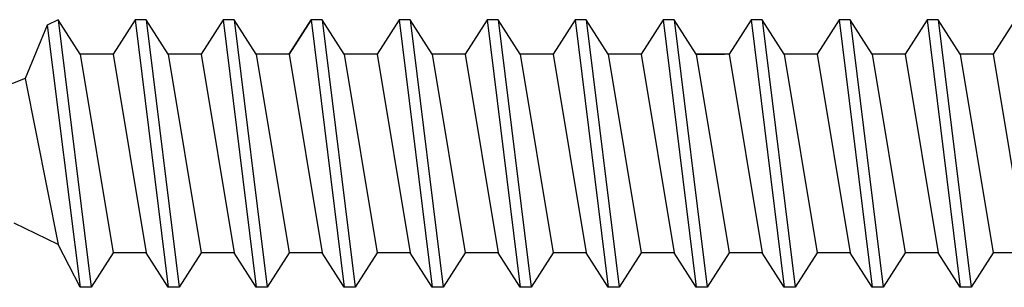
# Model space of a CAD drawing. Units: inches. Extents: x 79.5 to 121.7, y 48 to 75.3.
# Drawn here: x 82.3 to 83, y 68.6 to 68.8 of the extents above; entities that cross this region are included whole.
import ezdxf

# ---------------------------------------------------------------- set-up
doc = ezdxf.new("R2010")
doc.units = ezdxf.units.IN
doc.header["$MEASUREMENT"] = 0
doc.layers.add('CK_LEVEL_1', color=7, linetype='Continuous')

# ---------------------------------------------------------------- blocks, each defined once
blk = doc.blocks.new('CKCOLL10218')
at = {"layer": 'CK_LEVEL_1', "color": 6, "linetype": 'Continuous'}
blk.add_line((23.87076, 45.49492), (23.84732, 45.63592), dxfattribs=at)
blk = doc.blocks.new('CKCOLL10217')
at = {"layer": 'CK_LEVEL_1', "color": 6, "linetype": 'Continuous'}
blk.add_line((23.85513, 45.47042), (23.8317, 45.66042), dxfattribs=at)
blk = doc.blocks.new('CKCOLL10216')
at = {"layer": 'CK_LEVEL_1', "color": 6, "linetype": 'Continuous'}
blk.add_line((23.84732, 45.47042), (23.82388, 45.66042), dxfattribs=at)
blk = doc.blocks.new('CKCOLL10215')
at = {"layer": 'CK_LEVEL_1', "color": 6, "linetype": 'Continuous'}
blk.add_line((23.8317, 45.49492), (23.80826, 45.63592), dxfattribs=at)
blk = doc.blocks.new('CKCOLL10214')
at = {"layer": 'CK_LEVEL_1', "color": 6, "linetype": 'Continuous'}
blk.add_line((23.84732, 45.63592), (23.87076, 45.63592), dxfattribs=at)
blk = doc.blocks.new('CKCOLL10213')
at = {"layer": 'CK_LEVEL_1', "color": 6, "linetype": 'Continuous'}
blk.add_line((23.82388, 45.66042), (23.8317, 45.66042), dxfattribs=at)
blk = doc.blocks.new('CKCOLL10212')
at = {"layer": 'CK_LEVEL_1', "color": 6, "linetype": 'Continuous'}
blk.add_line((23.84732, 45.47042), (23.85513, 45.47042), dxfattribs=at)
blk = doc.blocks.new('CKCOLL10211')
at = {"layer": 'CK_LEVEL_1', "color": 6, "linetype": 'Continuous'}
blk.add_line((23.8317, 45.66042), (23.84732, 45.63592), dxfattribs=at)
blk = doc.blocks.new('CKCOLL10210')
at = {"layer": 'CK_LEVEL_1', "color": 6, "linetype": 'Continuous'}
blk.add_line((23.8317, 45.49492), (23.84732, 45.47042), dxfattribs=at)
blk = doc.blocks.new('CKCOLL10209')
at = {"layer": 'CK_LEVEL_1', "color": 6, "linetype": 'Continuous'}
blk.add_line((23.80826, 45.63592), (23.82388, 45.66042), dxfattribs=at)
blk = doc.blocks.new('CKCOLL10208')
at = {"layer": 'CK_LEVEL_1', "color": 6, "linetype": 'Continuous'}
blk.add_line((23.80826, 45.49492), (23.8317, 45.49492), dxfattribs=at)
blk = doc.blocks.new('CKCOLL10207')
at = {"layer": 'CK_LEVEL_1', "color": 6, "linetype": 'Continuous'}
blk.add_line((23.80826, 45.49492), (23.78482, 45.63592), dxfattribs=at)
blk = doc.blocks.new('CKCOLL10203')
at = {"layer": 'CK_LEVEL_1', "color": 6, "linetype": 'Continuous'}
blk.add_line((23.78482, 45.63592), (23.80826, 45.63592), dxfattribs=at)
blk = doc.blocks.new('CKCOLL10200')
at = {"layer": 'CK_LEVEL_1', "color": 6, "linetype": 'Continuous'}
blk.add_line((23.79263, 45.47042), (23.80826, 45.49492), dxfattribs=at)
blk = doc.blocks.new('CKCOLL10130')
at = {"layer": 'CK_LEVEL_1', "color": 6, "linetype": 'Continuous'}
blk.add_line((24.16763, 45.47042), (24.1442, 45.66042), dxfattribs=at)
blk = doc.blocks.new('CKCOLL10129')
at = {"layer": 'CK_LEVEL_1', "color": 6, "linetype": 'Continuous'}
blk.add_line((24.15982, 45.47042), (24.13638, 45.66042), dxfattribs=at)
blk = doc.blocks.new('CKCOLL10128')
at = {"layer": 'CK_LEVEL_1', "color": 6, "linetype": 'Continuous'}
blk.add_line((24.1442, 45.49492), (24.12076, 45.63592), dxfattribs=at)
blk = doc.blocks.new('CKCOLL10127')
at = {"layer": 'CK_LEVEL_1', "color": 6, "linetype": 'Continuous'}
blk.add_line((24.13638, 45.66042), (24.1442, 45.66042), dxfattribs=at)
blk = doc.blocks.new('CKCOLL10126')
at = {"layer": 'CK_LEVEL_1', "color": 6, "linetype": 'Continuous'}
blk.add_line((24.15982, 45.47042), (24.16763, 45.47042), dxfattribs=at)
blk = doc.blocks.new('CKCOLL10125')
at = {"layer": 'CK_LEVEL_1', "color": 6, "linetype": 'Continuous'}
blk.add_line((24.16763, 45.47042), (24.18326, 45.49492), dxfattribs=at)
blk = doc.blocks.new('CKCOLL10124')
at = {"layer": 'CK_LEVEL_1', "color": 6, "linetype": 'Continuous'}
blk.add_line((24.1442, 45.66042), (24.15982, 45.63592), dxfattribs=at)
blk = doc.blocks.new('CKCOLL10123')
at = {"layer": 'CK_LEVEL_1', "color": 6, "linetype": 'Continuous'}
blk.add_line((24.1442, 45.49492), (24.15982, 45.47042), dxfattribs=at)
blk = doc.blocks.new('CKCOLL10122')
at = {"layer": 'CK_LEVEL_1', "color": 6, "linetype": 'Continuous'}
blk.add_line((24.12076, 45.63592), (24.13638, 45.66042), dxfattribs=at)
blk = doc.blocks.new('CKCOLL10121')
at = {"layer": 'CK_LEVEL_1', "color": 6, "linetype": 'Continuous'}
blk.add_line((24.12076, 45.49492), (24.1442, 45.49492), dxfattribs=at)
blk = doc.blocks.new('CKCOLL10120')
at = {"layer": 'CK_LEVEL_1', "color": 6, "linetype": 'Continuous'}
blk.add_line((24.12076, 45.49492), (24.09732, 45.63592), dxfattribs=at)
blk = doc.blocks.new('CKCOLL10119')
at = {"layer": 'CK_LEVEL_1', "color": 6, "linetype": 'Continuous'}
blk.add_line((24.10513, 45.47042), (24.0817, 45.66042), dxfattribs=at)
blk = doc.blocks.new('CKCOLL10118')
at = {"layer": 'CK_LEVEL_1', "color": 6, "linetype": 'Continuous'}
blk.add_line((24.09732, 45.47042), (24.07388, 45.66042), dxfattribs=at)
blk = doc.blocks.new('CKCOLL10117')
at = {"layer": 'CK_LEVEL_1', "color": 6, "linetype": 'Continuous'}
blk.add_line((24.0817, 45.49492), (24.05826, 45.63592), dxfattribs=at)
blk = doc.blocks.new('CKCOLL10116')
at = {"layer": 'CK_LEVEL_1', "color": 6, "linetype": 'Continuous'}
blk.add_line((24.09732, 45.63592), (24.12076, 45.63592), dxfattribs=at)
blk = doc.blocks.new('CKCOLL10115')
at = {"layer": 'CK_LEVEL_1', "color": 6, "linetype": 'Continuous'}
blk.add_line((24.07388, 45.66042), (24.0817, 45.66042), dxfattribs=at)
blk = doc.blocks.new('CKCOLL10114')
at = {"layer": 'CK_LEVEL_1', "color": 6, "linetype": 'Continuous'}
blk.add_line((24.09732, 45.47042), (24.10513, 45.47042), dxfattribs=at)
blk = doc.blocks.new('CKCOLL10113')
at = {"layer": 'CK_LEVEL_1', "color": 6, "linetype": 'Continuous'}
blk.add_line((24.10513, 45.47042), (24.12076, 45.49492), dxfattribs=at)
blk = doc.blocks.new('CKCOLL10112')
at = {"layer": 'CK_LEVEL_1', "color": 6, "linetype": 'Continuous'}
blk.add_line((24.0817, 45.66042), (24.09732, 45.63592), dxfattribs=at)
blk = doc.blocks.new('CKCOLL10111')
at = {"layer": 'CK_LEVEL_1', "color": 6, "linetype": 'Continuous'}
blk.add_line((24.0817, 45.49492), (24.09732, 45.47042), dxfattribs=at)
blk = doc.blocks.new('CKCOLL10110')
at = {"layer": 'CK_LEVEL_1', "color": 6, "linetype": 'Continuous'}
blk.add_line((24.05826, 45.63592), (24.07388, 45.66042), dxfattribs=at)
blk = doc.blocks.new('CKCOLL10109')
at = {"layer": 'CK_LEVEL_1', "color": 6, "linetype": 'Continuous'}
blk.add_line((24.05826, 45.49492), (24.0817, 45.49492), dxfattribs=at)
blk = doc.blocks.new('CKCOLL10108')
at = {"layer": 'CK_LEVEL_1', "color": 6, "linetype": 'Continuous'}
blk.add_line((24.05826, 45.49492), (24.03482, 45.63592), dxfattribs=at)
blk = doc.blocks.new('CKCOLL10107')
at = {"layer": 'CK_LEVEL_1', "color": 6, "linetype": 'Continuous'}
blk.add_line((24.04263, 45.47042), (24.0192, 45.66042), dxfattribs=at)
blk = doc.blocks.new('CKCOLL10106')
at = {"layer": 'CK_LEVEL_1', "color": 6, "linetype": 'Continuous'}
blk.add_line((24.03482, 45.47042), (24.01138, 45.66042), dxfattribs=at)
blk = doc.blocks.new('CKCOLL10105')
at = {"layer": 'CK_LEVEL_1', "color": 6, "linetype": 'Continuous'}
blk.add_line((24.0192, 45.49492), (23.99576, 45.63592), dxfattribs=at)
blk = doc.blocks.new('CKCOLL10104')
at = {"layer": 'CK_LEVEL_1', "color": 6, "linetype": 'Continuous'}
blk.add_line((24.03482, 45.63592), (24.05826, 45.63592), dxfattribs=at)
blk = doc.blocks.new('CKCOLL10103')
at = {"layer": 'CK_LEVEL_1', "color": 6, "linetype": 'Continuous'}
blk.add_line((24.01138, 45.66042), (24.0192, 45.66042), dxfattribs=at)
blk = doc.blocks.new('CKCOLL10102')
at = {"layer": 'CK_LEVEL_1', "color": 6, "linetype": 'Continuous'}
blk.add_line((24.03482, 45.47042), (24.04263, 45.47042), dxfattribs=at)
blk = doc.blocks.new('CKCOLL10101')
at = {"layer": 'CK_LEVEL_1', "color": 6, "linetype": 'Continuous'}
blk.add_line((24.04263, 45.47042), (24.05826, 45.49492), dxfattribs=at)
blk = doc.blocks.new('CKCOLL10100')
at = {"layer": 'CK_LEVEL_1', "color": 6, "linetype": 'Continuous'}
blk.add_line((24.0192, 45.66042), (24.03482, 45.63592), dxfattribs=at)
blk = doc.blocks.new('CKCOLL10099')
at = {"layer": 'CK_LEVEL_1', "color": 6, "linetype": 'Continuous'}
blk.add_line((24.0192, 45.49492), (24.03482, 45.47042), dxfattribs=at)
blk = doc.blocks.new('CKCOLL10098')
at = {"layer": 'CK_LEVEL_1', "color": 6, "linetype": 'Continuous'}
blk.add_line((23.99576, 45.63592), (24.01138, 45.66042), dxfattribs=at)
blk = doc.blocks.new('CKCOLL10097')
at = {"layer": 'CK_LEVEL_1', "color": 6, "linetype": 'Continuous'}
blk.add_line((23.99576, 45.49492), (24.0192, 45.49492), dxfattribs=at)
blk = doc.blocks.new('CKCOLL10096')
at = {"layer": 'CK_LEVEL_1', "color": 6, "linetype": 'Continuous'}
blk.add_line((23.99576, 45.49492), (23.97232, 45.63592), dxfattribs=at)
blk = doc.blocks.new('CKCOLL10095')
at = {"layer": 'CK_LEVEL_1', "color": 6, "linetype": 'Continuous'}
blk.add_line((23.98013, 45.47042), (23.9567, 45.66042), dxfattribs=at)
blk = doc.blocks.new('CKCOLL10094')
at = {"layer": 'CK_LEVEL_1', "color": 6, "linetype": 'Continuous'}
blk.add_line((23.97232, 45.47042), (23.94888, 45.66042), dxfattribs=at)
blk = doc.blocks.new('CKCOLL10093')
at = {"layer": 'CK_LEVEL_1', "color": 6, "linetype": 'Continuous'}
blk.add_line((23.9567, 45.49492), (23.93326, 45.63592), dxfattribs=at)
blk = doc.blocks.new('CKCOLL10092')
at = {"layer": 'CK_LEVEL_1', "color": 6, "linetype": 'Continuous'}
blk.add_line((23.97232, 45.63592), (23.99576, 45.63592), dxfattribs=at)
blk = doc.blocks.new('CKCOLL10091')
at = {"layer": 'CK_LEVEL_1', "color": 6, "linetype": 'Continuous'}
blk.add_line((23.94888, 45.66042), (23.9567, 45.66042), dxfattribs=at)
blk = doc.blocks.new('CKCOLL10090')
at = {"layer": 'CK_LEVEL_1', "color": 6, "linetype": 'Continuous'}
blk.add_line((23.97232, 45.47042), (23.98013, 45.47042), dxfattribs=at)
blk = doc.blocks.new('CKCOLL10089')
at = {"layer": 'CK_LEVEL_1', "color": 6, "linetype": 'Continuous'}
blk.add_line((23.98013, 45.47042), (23.99576, 45.49492), dxfattribs=at)
blk = doc.blocks.new('CKCOLL10088')
at = {"layer": 'CK_LEVEL_1', "color": 6, "linetype": 'Continuous'}
blk.add_line((23.9567, 45.66042), (23.97232, 45.63592), dxfattribs=at)
blk = doc.blocks.new('CKCOLL10087')
at = {"layer": 'CK_LEVEL_1', "color": 6, "linetype": 'Continuous'}
blk.add_line((23.9567, 45.49492), (23.97232, 45.47042), dxfattribs=at)
blk = doc.blocks.new('CKCOLL10086')
at = {"layer": 'CK_LEVEL_1', "color": 6, "linetype": 'Continuous'}
blk.add_line((23.93326, 45.63592), (23.94888, 45.66042), dxfattribs=at)
blk = doc.blocks.new('CKCOLL10085')
at = {"layer": 'CK_LEVEL_1', "color": 6, "linetype": 'Continuous'}
blk.add_line((23.93326, 45.49492), (23.9567, 45.49492), dxfattribs=at)
blk = doc.blocks.new('CKCOLL10084')
at = {"layer": 'CK_LEVEL_1', "color": 6, "linetype": 'Continuous'}
blk.add_line((23.93326, 45.49492), (23.90982, 45.63592), dxfattribs=at)
blk = doc.blocks.new('CKCOLL10083')
at = {"layer": 'CK_LEVEL_1', "color": 6, "linetype": 'Continuous'}
blk.add_line((23.91763, 45.47042), (23.8942, 45.66042), dxfattribs=at)
blk = doc.blocks.new('CKCOLL10082')
at = {"layer": 'CK_LEVEL_1', "color": 6, "linetype": 'Continuous'}
blk.add_line((23.90982, 45.47042), (23.88638, 45.66042), dxfattribs=at)
blk = doc.blocks.new('CKCOLL10081')
at = {"layer": 'CK_LEVEL_1', "color": 6, "linetype": 'Continuous'}
blk.add_line((23.8942, 45.49492), (23.87076, 45.63592), dxfattribs=at)
blk = doc.blocks.new('CKCOLL10080')
at = {"layer": 'CK_LEVEL_1', "color": 6, "linetype": 'Continuous'}
blk.add_line((23.90982, 45.63592), (23.93326, 45.63592), dxfattribs=at)
blk = doc.blocks.new('CKCOLL10079')
at = {"layer": 'CK_LEVEL_1', "color": 6, "linetype": 'Continuous'}
blk.add_line((23.88638, 45.66042), (23.8942, 45.66042), dxfattribs=at)
blk = doc.blocks.new('CKCOLL10078')
at = {"layer": 'CK_LEVEL_1', "color": 6, "linetype": 'Continuous'}
blk.add_line((23.90982, 45.47042), (23.91763, 45.47042), dxfattribs=at)
blk = doc.blocks.new('CKCOLL10077')
at = {"layer": 'CK_LEVEL_1', "color": 6, "linetype": 'Continuous'}
blk.add_line((23.91763, 45.47042), (23.93326, 45.49492), dxfattribs=at)
blk = doc.blocks.new('CKCOLL10076')
at = {"layer": 'CK_LEVEL_1', "color": 6, "linetype": 'Continuous'}
blk.add_line((23.8942, 45.66042), (23.90982, 45.63592), dxfattribs=at)
blk = doc.blocks.new('CKCOLL10075')
at = {"layer": 'CK_LEVEL_1', "color": 6, "linetype": 'Continuous'}
blk.add_line((23.8942, 45.49492), (23.90982, 45.47042), dxfattribs=at)
blk = doc.blocks.new('CKCOLL10074')
at = {"layer": 'CK_LEVEL_1', "color": 6, "linetype": 'Continuous'}
blk.add_line((23.87076, 45.63592), (23.88638, 45.66042), dxfattribs=at)
blk = doc.blocks.new('CKCOLL10073')
at = {"layer": 'CK_LEVEL_1', "color": 6, "linetype": 'Continuous'}
blk.add_line((23.87076, 45.49492), (23.8942, 45.49492), dxfattribs=at)
blk = doc.blocks.new('CKCOLL10072')
at = {"layer": 'CK_LEVEL_1', "color": 6, "linetype": 'Continuous'}
blk.add_line((23.85513, 45.47042), (23.87076, 45.49492), dxfattribs=at)
blk = doc.blocks.new('CKCOLL10071')
at = {"layer": 'CK_LEVEL_1', "color": 6, "linetype": 'Continuous'}
blk.add_line((24.4567, 45.49492), (24.43326, 45.63592), dxfattribs=at)
blk = doc.blocks.new('CKCOLL10070')
at = {"layer": 'CK_LEVEL_1', "color": 6, "linetype": 'Continuous'}
blk.add_line((24.43326, 45.63592), (24.44888, 45.66042), dxfattribs=at)
blk = doc.blocks.new('CKCOLL10069')
at = {"layer": 'CK_LEVEL_1', "color": 6, "linetype": 'Continuous'}
blk.add_line((24.47232, 45.47042), (24.48013, 45.47422), dxfattribs=at)
blk = doc.blocks.new('CKCOLL10068')
at = {"layer": 'CK_LEVEL_1', "color": 6, "linetype": 'Continuous'}
blk.add_line((24.4567, 45.49492), (24.47232, 45.47042), dxfattribs=at)
blk = doc.blocks.new('CKCOLL10067')
at = {"layer": 'CK_LEVEL_1', "color": 6, "linetype": 'Continuous'}
blk.add_line((24.43326, 45.49492), (24.4567, 45.49492), dxfattribs=at)
blk = doc.blocks.new('CKCOLL10066')
at = {"layer": 'CK_LEVEL_1', "color": 6, "linetype": 'Continuous'}
blk.add_line((24.43326, 45.49492), (24.40982, 45.63592), dxfattribs=at)
blk = doc.blocks.new('CKCOLL10065')
at = {"layer": 'CK_LEVEL_1', "color": 6, "linetype": 'Continuous'}
blk.add_line((24.41763, 45.47042), (24.3942, 45.66042), dxfattribs=at)
blk = doc.blocks.new('CKCOLL10064')
at = {"layer": 'CK_LEVEL_1', "color": 6, "linetype": 'Continuous'}
blk.add_line((24.40982, 45.47042), (24.38638, 45.66042), dxfattribs=at)
blk = doc.blocks.new('CKCOLL10063')
at = {"layer": 'CK_LEVEL_1', "color": 6, "linetype": 'Continuous'}
blk.add_line((24.3942, 45.49492), (24.37076, 45.63592), dxfattribs=at)
blk = doc.blocks.new('CKCOLL10062')
at = {"layer": 'CK_LEVEL_1', "color": 6, "linetype": 'Continuous'}
blk.add_line((24.40982, 45.63592), (24.43326, 45.63592), dxfattribs=at)
blk = doc.blocks.new('CKCOLL10061')
at = {"layer": 'CK_LEVEL_1', "color": 6, "linetype": 'Continuous'}
blk.add_line((24.38638, 45.66042), (24.3942, 45.66042), dxfattribs=at)
blk = doc.blocks.new('CKCOLL10060')
at = {"layer": 'CK_LEVEL_1', "color": 6, "linetype": 'Continuous'}
blk.add_line((24.40982, 45.47042), (24.41763, 45.47042), dxfattribs=at)
blk = doc.blocks.new('CKCOLL10059')
at = {"layer": 'CK_LEVEL_1', "color": 6, "linetype": 'Continuous'}
blk.add_line((24.41763, 45.47042), (24.43326, 45.49492), dxfattribs=at)
blk = doc.blocks.new('CKCOLL10058')
at = {"layer": 'CK_LEVEL_1', "color": 6, "linetype": 'Continuous'}
blk.add_line((24.3942, 45.66042), (24.40982, 45.63592), dxfattribs=at)
blk = doc.blocks.new('CKCOLL10057')
at = {"layer": 'CK_LEVEL_1', "color": 6, "linetype": 'Continuous'}
blk.add_line((24.3942, 45.49492), (24.40982, 45.47042), dxfattribs=at)
blk = doc.blocks.new('CKCOLL10056')
at = {"layer": 'CK_LEVEL_1', "color": 6, "linetype": 'Continuous'}
blk.add_line((24.37076, 45.63592), (24.38638, 45.66042), dxfattribs=at)
blk = doc.blocks.new('CKCOLL10055')
at = {"layer": 'CK_LEVEL_1', "color": 6, "linetype": 'Continuous'}
blk.add_line((24.37076, 45.49492), (24.3942, 45.49492), dxfattribs=at)
blk = doc.blocks.new('CKCOLL10054')
at = {"layer": 'CK_LEVEL_1', "color": 6, "linetype": 'Continuous'}
blk.add_line((24.37076, 45.49492), (24.34732, 45.63592), dxfattribs=at)
blk = doc.blocks.new('CKCOLL10053')
at = {"layer": 'CK_LEVEL_1', "color": 6, "linetype": 'Continuous'}
blk.add_line((24.35513, 45.47042), (24.3317, 45.66042), dxfattribs=at)
blk = doc.blocks.new('CKCOLL10052')
at = {"layer": 'CK_LEVEL_1', "color": 6, "linetype": 'Continuous'}
blk.add_line((24.34732, 45.47042), (24.32388, 45.66042), dxfattribs=at)
blk = doc.blocks.new('CKCOLL10051')
at = {"layer": 'CK_LEVEL_1', "color": 6, "linetype": 'Continuous'}
blk.add_line((24.3317, 45.49492), (24.30826, 45.63592), dxfattribs=at)
blk = doc.blocks.new('CKCOLL10050')
at = {"layer": 'CK_LEVEL_1', "color": 6, "linetype": 'Continuous'}
blk.add_line((24.34732, 45.63592), (24.37076, 45.63592), dxfattribs=at)
blk = doc.blocks.new('CKCOLL10049')
at = {"layer": 'CK_LEVEL_1', "color": 6, "linetype": 'Continuous'}
blk.add_line((24.32388, 45.66042), (24.3317, 45.66042), dxfattribs=at)
blk = doc.blocks.new('CKCOLL10048')
at = {"layer": 'CK_LEVEL_1', "color": 6, "linetype": 'Continuous'}
blk.add_line((24.34732, 45.47042), (24.35513, 45.47042), dxfattribs=at)
blk = doc.blocks.new('CKCOLL10047')
at = {"layer": 'CK_LEVEL_1', "color": 6, "linetype": 'Continuous'}
blk.add_line((24.35513, 45.47042), (24.37076, 45.49492), dxfattribs=at)
blk = doc.blocks.new('CKCOLL10046')
at = {"layer": 'CK_LEVEL_1', "color": 6, "linetype": 'Continuous'}
blk.add_line((24.3317, 45.66042), (24.34732, 45.63592), dxfattribs=at)
blk = doc.blocks.new('CKCOLL10045')
at = {"layer": 'CK_LEVEL_1', "color": 6, "linetype": 'Continuous'}
blk.add_line((24.3317, 45.49492), (24.34732, 45.47042), dxfattribs=at)
blk = doc.blocks.new('CKCOLL10044')
at = {"layer": 'CK_LEVEL_1', "color": 6, "linetype": 'Continuous'}
blk.add_line((24.30826, 45.63592), (24.32388, 45.66042), dxfattribs=at)
blk = doc.blocks.new('CKCOLL10043')
at = {"layer": 'CK_LEVEL_1', "color": 6, "linetype": 'Continuous'}
blk.add_line((24.30826, 45.49492), (24.3317, 45.49492), dxfattribs=at)
blk = doc.blocks.new('CKCOLL10042')
at = {"layer": 'CK_LEVEL_1', "color": 6, "linetype": 'Continuous'}
blk.add_line((24.30826, 45.49492), (24.28482, 45.63592), dxfattribs=at)
blk = doc.blocks.new('CKCOLL10041')
at = {"layer": 'CK_LEVEL_1', "color": 6, "linetype": 'Continuous'}
blk.add_line((24.29263, 45.47042), (24.2692, 45.66042), dxfattribs=at)
blk = doc.blocks.new('CKCOLL10040')
at = {"layer": 'CK_LEVEL_1', "color": 6, "linetype": 'Continuous'}
blk.add_line((24.28482, 45.47042), (24.26138, 45.66042), dxfattribs=at)
blk = doc.blocks.new('CKCOLL10039')
at = {"layer": 'CK_LEVEL_1', "color": 6, "linetype": 'Continuous'}
blk.add_line((24.2692, 45.49492), (24.24576, 45.63592), dxfattribs=at)
blk = doc.blocks.new('CKCOLL10038')
at = {"layer": 'CK_LEVEL_1', "color": 6, "linetype": 'Continuous'}
blk.add_line((24.28482, 45.63592), (24.30826, 45.63592), dxfattribs=at)
blk = doc.blocks.new('CKCOLL10037')
at = {"layer": 'CK_LEVEL_1', "color": 6, "linetype": 'Continuous'}
blk.add_line((24.26138, 45.66042), (24.2692, 45.66042), dxfattribs=at)
blk = doc.blocks.new('CKCOLL10036')
at = {"layer": 'CK_LEVEL_1', "color": 6, "linetype": 'Continuous'}
blk.add_line((24.28482, 45.47042), (24.29263, 45.47042), dxfattribs=at)
blk = doc.blocks.new('CKCOLL10035')
at = {"layer": 'CK_LEVEL_1', "color": 6, "linetype": 'Continuous'}
blk.add_line((24.29263, 45.47042), (24.30826, 45.49492), dxfattribs=at)
blk = doc.blocks.new('CKCOLL10034')
at = {"layer": 'CK_LEVEL_1', "color": 6, "linetype": 'Continuous'}
blk.add_line((24.2692, 45.66042), (24.28482, 45.63592), dxfattribs=at)
blk = doc.blocks.new('CKCOLL10033')
at = {"layer": 'CK_LEVEL_1', "color": 6, "linetype": 'Continuous'}
blk.add_line((24.2692, 45.49492), (24.28482, 45.47042), dxfattribs=at)
blk = doc.blocks.new('CKCOLL10032')
at = {"layer": 'CK_LEVEL_1', "color": 6, "linetype": 'Continuous'}
blk.add_line((24.24576, 45.63592), (24.26138, 45.66042), dxfattribs=at)
blk = doc.blocks.new('CKCOLL10031')
at = {"layer": 'CK_LEVEL_1', "color": 6, "linetype": 'Continuous'}
blk.add_line((24.24576, 45.49492), (24.2692, 45.49492), dxfattribs=at)
blk = doc.blocks.new('CKCOLL10030')
at = {"layer": 'CK_LEVEL_1', "color": 6, "linetype": 'Continuous'}
blk.add_line((24.24576, 45.49492), (24.22232, 45.63592), dxfattribs=at)
blk = doc.blocks.new('CKCOLL10029')
at = {"layer": 'CK_LEVEL_1', "color": 6, "linetype": 'Continuous'}
blk.add_line((24.23013, 45.47042), (24.2067, 45.66042), dxfattribs=at)
blk = doc.blocks.new('CKCOLL10028')
at = {"layer": 'CK_LEVEL_1', "color": 6, "linetype": 'Continuous'}
blk.add_line((24.22232, 45.47042), (24.19888, 45.66042), dxfattribs=at)
blk = doc.blocks.new('CKCOLL10027')
at = {"layer": 'CK_LEVEL_1', "color": 6, "linetype": 'Continuous'}
blk.add_line((24.2067, 45.49492), (24.18326, 45.63592), dxfattribs=at)
blk = doc.blocks.new('CKCOLL10026')
at = {"layer": 'CK_LEVEL_1', "color": 6, "linetype": 'Continuous'}
blk.add_line((24.22232, 45.63592), (24.24576, 45.63592), dxfattribs=at)
blk = doc.blocks.new('CKCOLL10025')
at = {"layer": 'CK_LEVEL_1', "color": 6, "linetype": 'Continuous'}
blk.add_line((24.19888, 45.66042), (24.2067, 45.66042), dxfattribs=at)
blk = doc.blocks.new('CKCOLL10024')
at = {"layer": 'CK_LEVEL_1', "color": 6, "linetype": 'Continuous'}
blk.add_line((24.22232, 45.47042), (24.23013, 45.47042), dxfattribs=at)
blk = doc.blocks.new('CKCOLL10023')
at = {"layer": 'CK_LEVEL_1', "color": 6, "linetype": 'Continuous'}
blk.add_line((24.23013, 45.47042), (24.24576, 45.49492), dxfattribs=at)
blk = doc.blocks.new('CKCOLL10022')
at = {"layer": 'CK_LEVEL_1', "color": 6, "linetype": 'Continuous'}
blk.add_line((24.2067, 45.66042), (24.22232, 45.63592), dxfattribs=at)
blk = doc.blocks.new('CKCOLL10021')
at = {"layer": 'CK_LEVEL_1', "color": 6, "linetype": 'Continuous'}
blk.add_line((24.2067, 45.49492), (24.22232, 45.47042), dxfattribs=at)
blk = doc.blocks.new('CKCOLL10020')
at = {"layer": 'CK_LEVEL_1', "color": 6, "linetype": 'Continuous'}
blk.add_line((24.18326, 45.63592), (24.19888, 45.66042), dxfattribs=at)
blk = doc.blocks.new('CKCOLL10019')
at = {"layer": 'CK_LEVEL_1', "color": 6, "linetype": 'Continuous'}
blk.add_line((24.18326, 45.49492), (24.2067, 45.49492), dxfattribs=at)
blk = doc.blocks.new('CKCOLL10018')
at = {"layer": 'CK_LEVEL_1', "color": 6, "linetype": 'Continuous'}
blk.add_line((24.18326, 45.49492), (24.15982, 45.63592), dxfattribs=at)
blk = doc.blocks.new('CKCOLL10017')
at = {"layer": 'CK_LEVEL_1', "color": 6, "linetype": 'Continuous'}
blk.add_line((24.15982, 45.63592), (24.18326, 45.63592), dxfattribs=at)
blk = doc.blocks.new('CKCOLL10012')
at = {"layer": 'CK_LEVEL_1', "color": 6, "linetype": 'Continuous'}
blk.add_line((24.49576, 45.51222), (24.47232, 45.63002), dxfattribs=at)
blk = doc.blocks.new('CKCOLL10011')
at = {"layer": 'CK_LEVEL_1', "color": 6, "linetype": 'Continuous'}
blk.add_line((24.48013, 45.47422), (24.4567, 45.66042), dxfattribs=at)
blk = doc.blocks.new('CKCOLL10010')
at = {"layer": 'CK_LEVEL_1', "color": 6, "linetype": 'Continuous'}
blk.add_line((24.47232, 45.47042), (24.44888, 45.66042), dxfattribs=at)
blk = doc.blocks.new('CKCOLL10002')
at = {"layer": 'CK_LEVEL_1', "color": 6, "linetype": 'Continuous'}
blk.add_line((24.47232, 45.63002), (24.50357, 45.61482), dxfattribs=at)
blk = doc.blocks.new('CKCOLL10001')
at = {"layer": 'CK_LEVEL_1', "color": 6, "linetype": 'Continuous'}
blk.add_line((24.4567, 45.66042), (24.47232, 45.63002), dxfattribs=at)
blk = doc.blocks.new('CKCOLL10000')
at = {"layer": 'CK_LEVEL_1', "color": 6, "linetype": 'Continuous'}
blk.add_line((24.44888, 45.66042), (24.4567, 45.66042), dxfattribs=at)
blk = doc.blocks.new('CKCOLL9995')
at = {"layer": 'CK_LEVEL_1', "color": 6, "linetype": 'Continuous'}
blk.add_line((24.49576, 45.51222), (24.51529, 45.51982), dxfattribs=at)
blk = doc.blocks.new('CKCOLL9994')
at = {"layer": 'CK_LEVEL_1', "color": 6, "linetype": 'Continuous'}
blk.add_line((24.48013, 45.47422), (24.49576, 45.51222), dxfattribs=at)

msp = doc.modelspace()

# ---------------------------------------------------------------- linework, layer by layer
at = {"layer": 'CK_LEVEL_1', "color": 23, "linetype": 'Continuous'}
for p, q in [((82.49324, 68.76477), (82.50887, 68.78927)), ((82.7823, 68.76477), (82.80237, 68.76477)), ((82.61824, 68.62377), (82.60262, 68.59927))]:
    msp.add_line(p, q, dxfattribs=at)

# ---------------------------------------------------------------- block references
at = {"linetype": 'Continuous', "rotation": 180}
for name in ['CKCOLL10069', 'CKCOLL10068', 'CKCOLL10010', 'CKCOLL10059', 'CKCOLL10065', 'CKCOLL10060', 'CKCOLL10064', 'CKCOLL10057', 'CKCOLL10047', 'CKCOLL10053', 'CKCOLL10048', 'CKCOLL10052', 'CKCOLL10045', 'CKCOLL10035', 'CKCOLL10041', 'CKCOLL10036', 'CKCOLL10040', 'CKCOLL10033', 'CKCOLL10023', 'CKCOLL10029', 'CKCOLL10024', 'CKCOLL10028', 'CKCOLL10021', 'CKCOLL10125', 'CKCOLL10130', 'CKCOLL10126', 'CKCOLL10129', 'CKCOLL10123', 'CKCOLL10113', 'CKCOLL10119', 'CKCOLL10114', 'CKCOLL10118', 'CKCOLL10111', 'CKCOLL10101', 'CKCOLL10107', 'CKCOLL10102', 'CKCOLL10106', 'CKCOLL10099', 'CKCOLL10089', 'CKCOLL10095', 'CKCOLL10090', 'CKCOLL10094', 'CKCOLL10087', 'CKCOLL10077', 'CKCOLL10083', 'CKCOLL10078', 'CKCOLL10082', 'CKCOLL10075', 'CKCOLL10072', 'CKCOLL10217', 'CKCOLL10212', 'CKCOLL10216', 'CKCOLL10210', 'CKCOLL10200', 'CKCOLL9994', 'CKCOLL10011', 'CKCOLL10071', 'CKCOLL10067', 'CKCOLL10066', 'CKCOLL10063', 'CKCOLL10055', 'CKCOLL10054', 'CKCOLL10051', 'CKCOLL10043', 'CKCOLL10042', 'CKCOLL10039', 'CKCOLL10031', 'CKCOLL10030', 'CKCOLL10027', 'CKCOLL10019', 'CKCOLL10018', 'CKCOLL10128', 'CKCOLL10121', 'CKCOLL10120', 'CKCOLL10117', 'CKCOLL10109', 'CKCOLL10108', 'CKCOLL10105', 'CKCOLL10097', 'CKCOLL10096', 'CKCOLL10093', 'CKCOLL10085', 'CKCOLL10084', 'CKCOLL10081', 'CKCOLL10073', 'CKCOLL10218', 'CKCOLL10215', 'CKCOLL10208', 'CKCOLL10207', 'CKCOLL9995', 'CKCOLL10012', 'CKCOLL10002', 'CKCOLL10001', 'CKCOLL10070', 'CKCOLL10062', 'CKCOLL10058', 'CKCOLL10056', 'CKCOLL10050', 'CKCOLL10046', 'CKCOLL10044', 'CKCOLL10038', 'CKCOLL10034', 'CKCOLL10032', 'CKCOLL10026', 'CKCOLL10022', 'CKCOLL10020', 'CKCOLL10017', 'CKCOLL10124', 'CKCOLL10122', 'CKCOLL10116', 'CKCOLL10112', 'CKCOLL10110', 'CKCOLL10104', 'CKCOLL10100', 'CKCOLL10098', 'CKCOLL10092', 'CKCOLL10088', 'CKCOLL10086', 'CKCOLL10080', 'CKCOLL10076', 'CKCOLL10074', 'CKCOLL10214', 'CKCOLL10211', 'CKCOLL10209', 'CKCOLL10203', 'CKCOLL10000', 'CKCOLL10061', 'CKCOLL10049', 'CKCOLL10037', 'CKCOLL10025', 'CKCOLL10127', 'CKCOLL10115', 'CKCOLL10103', 'CKCOLL10091', 'CKCOLL10079', 'CKCOLL10213']:
    msp.add_blockref(name, (106.8015, 114.25968), dxfattribs=at)

doc.saveas('drawing.dxf')
